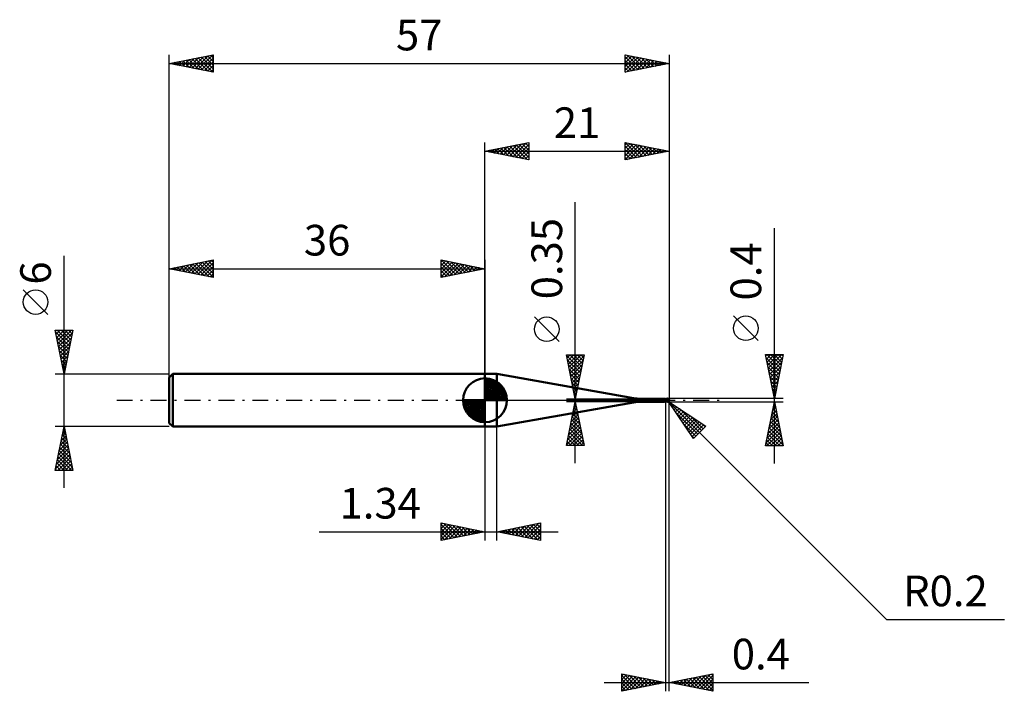
# Model space of a CAD drawing. Units: millimetres. Extents: x -53 to 59, y -33 to 43.
import ezdxf
from ezdxf.enums import TextEntityAlignment as Align

# ---------------------------------------------------------------- set-up
doc = ezdxf.new("R2010")
doc.units = ezdxf.units.MM
doc.header["$LTSCALE"] = 4.55
doc.linetypes.add('LONGDASH_DASH', pattern=[0.85, 0.4, -0.2, 0.05, -0.2])
for name, color, linetype in [('1', 4, 'CONTINUOUS'), ('2', 7, 'CONTINUOUS'), ('4', 2, 'LONGDASH_DASH'), ('CUT', 1, 'CONTINUOUS'), ('NOCUT', 7, 'CONTINUOUS'), ('SK1', 4, 'CONTINUOUS'), ('SK2', 7, 'CONTINUOUS'), ('SK4', 2, 'LONGDASH_DASH')]:
    doc.layers.add(name, color=color, linetype=linetype)
doc.styles.get("Standard").update_dxf_attribs({"font": 'Monospac821 BT'})

msp = doc.modelspace()

# ---------------------------------------------------------------- linework, layer by layer
at = {"layer": '1', "color": 4, "linetype": 'CONTINUOUS', "lineweight": 50}
for p, q in [((0, 3), (1.34, 3)), ((0, -3), (0, 3)), ((16.93, 0.25), (1.34, 3)), ((1.34, -3), (1.34, 3)), ((16.93, -0.25), (16.93, 0.25)), ((17.8, 0.17), (20.48, 0.17)), ((17.8, -0.17), (17.8, 0.17)), ((20.35, 0.05), (20.36, 0.05)), ((20.35, 0.04), (20.35, 0.05)), ((20.35, 0.04), (20.35, 0.04)), ((20.35, 0.04), (20.35, 0.04)), ((20.35, 0.03), (20.35, 0.04)), ((20.35, 0.04), (20.35, 0.04)), ((20.35, 0.04), (20.35, 0.04)), ((20.35, 0.04), (20.35, 0.04)), ((20.35, 0.03), (20.35, 0.03)), ((20.36, 0.03), (20.35, 0.03)), ((20.36, 0.05), (20.37, 0.06)), ((20.36, 0.05), (20.36, 0.05)), ((20.36, 0.05), (20.36, 0.05)), ((20.36, 0.05), (20.36, 0.05)), ((20.36, 0.05), (20.36, 0.05)), ((20.36, 0.05), (20.36, 0.05)), ((20.36, 0.05), (20.36, 0.05)), ((20.36, 0.05), (20.36, 0.05)), ((20.36, 0.03), (20.36, 0.03)), ((20.36, 0.03), (20.36, 0.03)), ((20.36, 0.02), (20.36, 0.03)), ((20.36, 0.02), (20.36, 0.02)), ((20.36, 0.02), (20.36, 0.02)), ((20.36, 0.02), (20.36, 0.02)), ((20.36, 0.01), (20.36, 0.02)), ((20.37, 0.01), (20.36, 0.01)), ((20.37, 0.06), (20.37, 0.06)), ((20.37, 0.06), (20.37, 0.06)), ((20.37, 0.06), (20.38, 0.06)), ((20.37, 0.01), (20.37, 0.01)), ((20.37, 0.01), (20.37, 0.01)), ((20.37, 0), (20.37, 0.01)), ((20.37, 0), (20.37, 0)), ((20.38, 0), (20.37, 0)), ((20.38, 0.06), (20.39, 0.07)), ((20.39, 0.07), (20.4, 0.07)), ((20.4, 0.07), (20.41, 0.08)), ((20.41, 0.08), (20.42, 0.09)), ((20.41, 0.08), (20.41, 0.08)), ((20.42, 0.09), (20.43, 0.09)), ((20.43, 0.09), (20.43, 0.1)), ((20.43, 0.1), (20.44, 0.1)), ((20.44, 0.1), (20.44, 0.11)), ((20.44, 0.11), (20.45, 0.11)), ((20.45, 0.12), (20.46, 0.13)), ((20.45, 0.11), (20.45, 0.12)), ((20.46, 0.13), (20.47, 0.14)), ((20.46, 0.13), (20.46, 0.13)), ((20.47, 0.14), (20.47, 0.15)), ((20.47, 0.15), (20.48, 0.15)), ((20.47, 0.14), (20.47, 0.14)), ((20.48, 0.17), (20.48, 0.17)), ((20.48, 0.17), (20.48, 0.17)), ((20.49, 0.16), (20.48, 0.17)), ((20.48, 0.17), (20.48, 0.17)), ((20.48, 0.17), (20.48, 0.17)), ((20.48, 0.17), (20.48, 0.17)), ((20.48, 0.17), (20.48, 0.17)), ((20.48, 0.17), (20.48, 0.17)), ((20.48, 0.17), (20.48, 0.17)), ((20.48, 0.16), (20.48, 0.17)), ((20.48, 0.17), (20.48, 0.17)), ((20.48, 0.17), (20.48, 0.17)), ((20.48, 0.15), (20.48, 0.16)), ((20.48, 0.16), (20.48, 0.16)), ((20.48, 0.16), (20.48, 0.16)), ((20.5, 0.16), (20.49, 0.16)), ((20.51, 0.15), (20.5, 0.16)), ((20.52, 0.14), (20.51, 0.15)), ((20.53, 0.13), (20.52, 0.14)), ((20.54, 0.13), (20.53, 0.13)), ((20.55, 0.12), (20.54, 0.13)), ((20.56, 0.12), (20.55, 0.12)), ((20.58, 0.11), (20.56, 0.12)), ((20.59, 0.11), (20.58, 0.11)), ((20.58, -0.01), (20.59, 0)), ((20.6, 0.11), (20.59, 0.11)), ((20.59, 0), (20.59, 0.01)), ((20.59, 0.01), (20.59, 0.01)), ((20.59, 0.01), (20.6, 0.01)), ((20.59, 0), (20.59, 0)), ((20.59, 0), (20.59, 0)), ((20.6, 0.1), (20.6, 0.11)), ((20.61, 0.11), (20.6, 0.11)), ((20.6, -0.11), (20.6, 0.11)), ((20.61, 0.1), (20.6, 0.1)), ((20.6, 0.01), (20.6, 0.02)), ((20.6, 0.01), (20.6, 0.01)), ((20.63, 0.11), (20.61, 0.11)), ((20.61, 0.1), (20.61, 0.1)), ((20.62, 0.1), (20.61, 0.1)), ((20.68, 0.1), (20.62, 0.1)), ((20.62, 0.1), (20.62, 0.1)), ((20.62, 0.1), (20.62, 0.1)), ((20.65, 0.11), (20.63, 0.11)), ((20.65, 0.11), (20.67, 0.12)), ((20.66, 0.11), (20.65, 0.11)), ((20.68, 0.11), (20.66, 0.11)), ((20.67, 0.12), (20.7, 0.13)), ((20.71, 0.11), (20.68, 0.11)), ((20.73, 0.09), (20.68, 0.1)), ((20.7, 0.13), (20.72, 0.14)), ((20.7, 0.11), (20.74, 0.12)), ((20.72, 0.11), (20.71, 0.11)), ((20.72, 0.14), (20.75, 0.15)), ((20.74, 0.11), (20.72, 0.11)), ((20.78, 0.08), (20.73, 0.09)), ((20.74, 0.12), (20.77, 0.13)), ((20.76, 0.11), (20.74, 0.11)), ((20.75, 0.15), (20.77, 0.16)), ((20.77, 0.11), (20.76, 0.11)), ((20.77, 0.16), (20.8, 0.17)), ((20.77, 0.13), (20.81, 0.14)), ((20.79, 0.1), (20.77, 0.11)), ((20.83, 0.07), (20.78, 0.08)), ((20.82, 0.1), (20.79, 0.1)), ((20.8, 0.17), (20.81, 0.17)), ((20.81, 0.17), (20.82, 0.17)), ((20.81, 0.14), (20.84, 0.15)), ((20.82, 0.17), (20.83, 0.18)), ((20.82, 0.17), (20.82, 0.17)), ((20.84, 0.1), (20.82, 0.1)), ((20.83, 0.18), (20.84, 0.18)), ((20.89, 0.06), (20.83, 0.07)), ((20.84, 0.18), (20.85, 0.18)), ((20.84, 0.15), (20.88, 0.16)), ((20.87, 0.1), (20.84, 0.1)), ((20.86, 0.18), (20.85, 0.18)), ((20.85, 0.18), (20.85, 0.18)), ((20.87, 0.17), (20.86, 0.18)), ((20.88, 0.17), (20.87, 0.17)), ((20.89, 0.1), (20.87, 0.1)), ((20.89, 0.17), (20.88, 0.17)), ((20.88, 0.17), (20.88, 0.17)), ((20.88, 0.16), (20.91, 0.16)), ((20.9, 0.17), (20.89, 0.17)), ((20.92, 0.1), (20.89, 0.1)), ((20.96, 0.04), (20.89, 0.06)), ((20.91, 0.16), (20.9, 0.17)), ((20.92, 0.16), (20.91, 0.16)), ((20.91, 0.16), (20.91, 0.16)), ((20.92, 0.15), (20.92, 0.16)), ((20.93, 0.15), (20.92, 0.15)), ((20.92, 0.09), (20.92, 0.1)), ((20.93, 0.09), (20.92, 0.09)), ((20.94, 0.15), (20.93, 0.15)), ((20.94, 0.09), (20.93, 0.09)), ((20.94, 0.14), (20.94, 0.15)), ((20.95, 0.13), (20.94, 0.14)), ((20.94, 0.14), (20.94, 0.14)), ((20.95, 0.09), (20.94, 0.09)), ((20.96, 0.12), (20.95, 0.13)), ((20.95, 0.13), (20.95, 0.13)), ((20.96, 0.09), (20.95, 0.09)), ((20.95, 0), (20.96, 0.01)), ((20.95, -0.01), (20.95, 0)), ((20.97, 0.11), (20.96, 0.12)), ((20.96, 0.12), (20.96, 0.12)), ((20.96, 0.12), (20.96, 0.12)), ((20.97, 0.09), (20.96, 0.09)), ((20.96, 0.05), (20.97, 0.05)), ((20.96, 0.05), (20.96, 0.05)), ((20.96, 0.05), (20.96, 0.05)), ((20.96, 0.05), (20.96, 0.05)), ((20.96, 0.05), (20.96, 0.05)), ((20.96, 0.05), (20.96, 0.05)), ((20.96, 0.04), (20.96, 0.05)), ((20.96, 0.03), (20.96, 0.04)), ((20.96, 0.04), (20.96, 0.04)), ((20.96, 0.04), (20.96, 0.04)), ((20.96, 0.02), (20.96, 0.03)), ((20.96, 0.01), (20.96, 0.02)), ((20.96, 0.02), (20.96, 0.02)), ((20.97, 0.1), (20.97, 0.11)), ((20.97, 0.11), (20.97, 0.11)), ((20.97, 0.09), (20.97, 0.1)), ((20.97, 0.1), (20.97, 0.1)), ((20.97, 0.1), (20.97, 0.1)), ((20.97, 0.09), (20.97, 0.09)), ((20.97, 0.09), (20.97, 0.09)), ((20.97, 0.09), (20.97, 0.09)), ((20.97, 0.09), (20.97, 0.09)), ((20.97, 0.08), (20.97, 0.09)), ((20.97, 0.08), (20.97, 0.08)), ((20.97, 0.08), (20.97, 0.08)), ((20.97, 0.08), (20.97, 0.08)), ((20.97, 0.07), (20.97, 0.08)), ((20.97, 0.07), (20.97, 0.07)), ((20.97, 0.07), (20.97, 0.07)), ((20.97, 0.06), (20.97, 0.07)), ((20.97, 0.06), (20.97, 0.06)), ((20.97, 0.06), (20.97, 0.06)), ((20.97, 0.05), (20.97, 0.06)), ((20.97, 0.05), (20.97, 0.05)), ((20.97, 0.05), (20.97, 0.05)), ((20.97, 0.05), (20.97, 0.05)), ((21, 0), (20.99, 0)), ((1.34, -3), (16.93, -0.25)), ((17.8, -0.17), (20.48, -0.17)), ((20.38, 0), (20.38, 0)), ((20.38, 0), (20.38, 0)), ((20.38, -0.01), (20.38, 0)), ((20.38, -0.01), (20.38, -0.01)), ((20.38, -0.01), (20.38, -0.01)), ((20.39, -0.01), (20.38, -0.01)), ((20.39, -0.01), (20.39, -0.01)), ((20.39, -0.02), (20.39, -0.01)), ((20.4, -0.02), (20.39, -0.02)), ((20.4, -0.03), (20.4, -0.02)), ((20.41, -0.03), (20.4, -0.03)), ((20.41, -0.03), (20.41, -0.03)), ((20.42, -0.04), (20.41, -0.03)), ((20.43, -0.04), (20.42, -0.04)), ((20.43, -0.04), (20.43, -0.04)), ((20.44, -0.05), (20.43, -0.04)), ((20.45, -0.05), (20.44, -0.05)), ((20.45, -0.05), (20.45, -0.05)), ((20.46, -0.06), (20.45, -0.05)), ((20.45, -0.14), (20.46, -0.14)), ((20.45, -0.14), (20.45, -0.14)), ((20.45, -0.15), (20.45, -0.14)), ((20.45, -0.16), (20.45, -0.15)), ((20.45, -0.15), (20.45, -0.15)), ((20.45, -0.15), (20.45, -0.15)), ((20.45, -0.15), (20.45, -0.15)), ((20.45, -0.16), (20.45, -0.16)), ((20.45, -0.16), (20.45, -0.16)), ((20.45, -0.16), (20.45, -0.16)), ((20.46, -0.16), (20.45, -0.16)), ((20.47, -0.06), (20.46, -0.06)), ((20.46, -0.13), (20.47, -0.13)), ((20.46, -0.14), (20.46, -0.13)), ((20.46, -0.14), (20.46, -0.14)), ((20.46, -0.14), (20.46, -0.14)), ((20.46, -0.16), (20.46, -0.16)), ((20.46, -0.16), (20.46, -0.16)), ((20.46, -0.17), (20.46, -0.16)), ((20.47, -0.17), (20.46, -0.17)), ((20.47, -0.06), (20.47, -0.06)), ((20.48, -0.06), (20.47, -0.06)), ((20.47, -0.12), (20.48, -0.12)), ((20.47, -0.13), (20.47, -0.12)), ((20.47, -0.13), (20.47, -0.13)), ((20.47, -0.17), (20.47, -0.17)), ((20.48, -0.17), (20.47, -0.17)), ((20.47, -0.17), (20.47, -0.17)), ((20.49, -0.06), (20.48, -0.06)), ((20.48, -0.12), (20.49, -0.11)), ((20.48, -0.12), (20.48, -0.12)), ((20.48, -0.12), (20.48, -0.12)), ((20.48, -0.17), (20.49, -0.16)), ((20.48, -0.17), (20.48, -0.17)), ((20.48, -0.17), (20.48, -0.17)), ((20.48, -0.17), (20.48, -0.17)), ((20.48, -0.17), (20.48, -0.17)), ((20.48, -0.17), (20.48, -0.17)), ((20.48, -0.17), (20.48, -0.17)), ((20.48, -0.17), (20.48, -0.17)), ((20.48, -0.17), (20.48, -0.17)), ((20.48, -0.17), (20.48, -0.17)), ((20.48, -0.17), (20.48, -0.17)), ((20.49, -0.06), (20.49, -0.06)), ((20.5, -0.06), (20.49, -0.06)), ((20.49, -0.11), (20.5, -0.11)), ((20.49, -0.11), (20.49, -0.11)), ((20.49, -0.16), (20.5, -0.16)), ((20.5, -0.06), (20.5, -0.06)), ((20.5, -0.06), (20.5, -0.06)), ((20.5, -0.06), (20.51, -0.06)), ((20.5, -0.11), (20.51, -0.1)), ((20.5, -0.11), (20.5, -0.11)), ((20.5, -0.16), (20.51, -0.15)), ((20.51, -0.06), (20.51, -0.06)), ((20.51, -0.06), (20.52, -0.06)), ((20.51, -0.1), (20.52, -0.1)), ((20.51, -0.1), (20.51, -0.1)), ((20.51, -0.15), (20.52, -0.14)), ((20.52, -0.06), (20.52, -0.06)), ((20.52, -0.06), (20.52, -0.06)), ((20.52, -0.06), (20.53, -0.06)), ((20.52, -0.09), (20.53, -0.09)), ((20.52, -0.1), (20.52, -0.09)), ((20.52, -0.14), (20.53, -0.13)), ((20.53, -0.06), (20.53, -0.06)), ((20.53, -0.06), (20.53, -0.06)), ((20.53, -0.06), (20.54, -0.06)), ((20.53, -0.09), (20.54, -0.09)), ((20.53, -0.09), (20.53, -0.09)), ((20.53, -0.13), (20.54, -0.13)), ((20.54, -0.05), (20.55, -0.04)), ((20.54, -0.06), (20.54, -0.05)), ((20.54, -0.05), (20.54, -0.05)), ((20.54, -0.05), (20.54, -0.05)), ((20.54, -0.05), (20.54, -0.05)), ((20.54, -0.09), (20.55, -0.08)), ((20.54, -0.09), (20.54, -0.09)), ((20.54, -0.13), (20.55, -0.12)), ((20.55, -0.04), (20.56, -0.04)), ((20.55, -0.08), (20.56, -0.08)), ((20.55, -0.12), (20.56, -0.12)), ((20.56, -0.03), (20.57, -0.02)), ((20.56, -0.04), (20.56, -0.03)), ((20.56, -0.08), (20.57, -0.08)), ((20.56, -0.08), (20.56, -0.08)), ((20.56, -0.12), (20.58, -0.11)), ((20.57, -0.02), (20.58, -0.01)), ((20.57, -0.02), (20.57, -0.02)), ((20.57, -0.08), (20.58, -0.08)), ((20.57, -0.08), (20.57, -0.08)), ((20.58, -0.07), (20.59, -0.07)), ((20.58, -0.08), (20.58, -0.07)), ((20.58, -0.11), (20.59, -0.11)), ((20.59, -0.07), (20.6, -0.07)), ((20.59, -0.07), (20.59, -0.07)), ((20.59, -0.11), (20.6, -0.11)), ((20.63, -0.06), (20.6, -0.04)), ((20.6, -0.07), (20.6, -0.07)), ((20.62, -0.09), (20.6, -0.08)), ((20.61, -0.09), (20.6, -0.09)), ((20.6, -0.11), (20.61, -0.11)), ((20.61, -0.1), (20.61, -0.09)), ((20.62, -0.1), (20.61, -0.1)), ((20.61, -0.11), (20.62, -0.11)), ((20.65, -0.11), (20.62, -0.09)), ((20.62, -0.1), (20.62, -0.1)), ((20.63, -0.1), (20.62, -0.1)), ((20.62, -0.11), (20.63, -0.11)), ((20.65, -0.07), (20.63, -0.06)), ((20.63, -0.1), (20.63, -0.1)), ((20.63, -0.11), (20.64, -0.11)), ((20.64, -0.11), (20.65, -0.11)), ((20.68, -0.08), (20.65, -0.07)), ((20.68, -0.12), (20.65, -0.11)), ((20.7, -0.1), (20.68, -0.08)), ((20.71, -0.13), (20.68, -0.12)), ((20.73, -0.11), (20.7, -0.1)), ((20.74, -0.14), (20.71, -0.13)), ((20.75, -0.12), (20.73, -0.11)), ((20.77, -0.16), (20.74, -0.14)), ((20.78, -0.13), (20.75, -0.12)), ((20.8, -0.17), (20.77, -0.16)), ((20.78, -0.13), (20.79, -0.13)), ((20.78, -0.13), (20.78, -0.13)), ((20.78, -0.14), (20.78, -0.13)), ((20.79, -0.13), (20.8, -0.13)), ((20.8, -0.13), (20.81, -0.13)), ((20.8, -0.17), (20.8, -0.15)), ((20.81, -0.17), (20.8, -0.17)), ((20.81, -0.13), (20.82, -0.13)), ((20.82, -0.17), (20.81, -0.17)), ((20.82, -0.13), (20.83, -0.13)), ((20.82, -0.17), (20.82, -0.17)), ((20.83, -0.18), (20.82, -0.17)), ((20.83, -0.13), (20.83, -0.13)), ((20.83, -0.13), (20.84, -0.13)), ((20.83, -0.15), (20.83, -0.13)), ((20.84, -0.18), (20.83, -0.18)), ((20.84, -0.13), (20.85, -0.13)), ((20.85, -0.18), (20.84, -0.18)), ((20.85, -0.13), (20.85, -0.13)), ((20.85, -0.13), (20.86, -0.13)), ((20.85, -0.18), (20.85, -0.18)), ((20.85, -0.18), (20.86, -0.18)), ((20.86, -0.13), (20.87, -0.12)), ((20.86, -0.18), (20.87, -0.17)), ((20.87, -0.12), (20.87, -0.12)), ((20.87, -0.12), (20.88, -0.12)), ((20.87, -0.17), (20.88, -0.17)), ((20.88, -0.12), (20.89, -0.11)), ((20.88, -0.17), (20.88, -0.17)), ((20.88, -0.17), (20.89, -0.17)), ((20.89, -0.11), (20.9, -0.1)), ((20.89, -0.11), (20.89, -0.11)), ((20.89, -0.17), (20.9, -0.17)), ((20.9, -0.1), (20.91, -0.09)), ((20.9, -0.1), (20.9, -0.1)), ((20.9, -0.17), (20.91, -0.16)), ((20.91, -0.09), (20.91, -0.08)), ((20.91, -0.08), (20.92, -0.08)), ((20.91, -0.16), (20.91, -0.16)), ((20.91, -0.16), (20.92, -0.16)), ((20.92, -0.07), (20.93, -0.06)), ((20.92, -0.08), (20.92, -0.07)), ((20.92, -0.16), (20.93, -0.15)), ((20.93, -0.05), (20.94, -0.04)), ((20.93, -0.06), (20.93, -0.05)), ((20.93, -0.05), (20.93, -0.05)), ((20.93, -0.15), (20.94, -0.14)), ((20.93, -0.15), (20.93, -0.15)), ((20.94, -0.03), (20.95, -0.02)), ((20.94, -0.04), (20.94, -0.03)), ((20.94, -0.14), (20.95, -0.14)), ((20.95, -0.02), (20.95, -0.01)), ((20.95, -0.01), (20.95, -0.01)), ((20.95, -0.14), (20.95, -0.13)), ((20.95, -0.13), (20.96, -0.13)), ((20.96, -0.13), (20.96, -0.12)), ((0, -3), (1.34, -3))]:
    msp.add_line(p, q, dxfattribs=at)
for centre, radius, start, end in [((17.8, 5.17), 5, 260.0008, 270), ((20.8, 0), 0.2, 323.1855, 36.8141), ((17.8, -5.17), 5, 90, 99.9992)]:
    msp.add_arc(centre, radius, start, end, dxfattribs=at)
for centre, major_axis, ratio, start_param, end_param in [((20.52, 0.12), (-0.176, 0.107), 0.763528, 1.065829, 2.106181), ((20.85, 0.01), (-0.035, 0.162), 0.859393, 2.783856, 4.468234), ((20.81, -0.04), (0.178, 0.055), 0.536743, 6.134891, 6.715864), ((20.81, -0.04), (0.185, 0.057), 0.536744, 6.118194, 6.691853), ((20.51, 0.1), (-0.185, 0.113), 0.76353, 1.339478, 1.543099), ((20.61, -0.27), (0.186, 0.113), 0.763526, 1.193599, 1.893261), ((20.91, 0.01), (-0.307, 0.031), 0.542996, 1.183801, 1.38241), ((21, 0), (-0.346, 0.037), 0.568604, 0.93115, 1.014746), ((20.85, 0.01), (-0.036, 0.169), 0.859391, 2.557628, 4.468235)]:
    msp.add_ellipse(centre, major_axis=major_axis, ratio=ratio, start_param=start_param, end_param=end_param, dxfattribs=at)
at = {"layer": '2', "color": 7, "linetype": 'CONTINUOUS', "lineweight": 25}
for p, q in [((0, 3), (0, 29.4)), ((0, 28.4), (5, 29.4)), ((2.81, 27.84), (4.21, 29.24)), ((3.16, 27.77), (4.74, 29.35)), ((4.26, 29.25), (5, 28.52)), ((4.62, 29.32), (5, 28.94)), ((4.97, 29.39), (5, 29.37)), ((5, 29.4), (5, 27.4)), ((16, 27.4), (16, 29.4)), ((16, 29.4), (21, 28.4)), ((16, 29.4), (17.66, 27.73)), ((16, 29.15), (16.21, 29.36)), ((16, 28.73), (16.56, 29.29)), ((16, 28.3), (16.91, 29.22)), ((16.53, 29.29), (18.02, 27.8)), ((21, 29.4), (21, 0.2)), ((0, 28.4), (21, 28.4)), ((5, 27.4), (0, 28.4)), ((0.02, 28.4), (0.03, 28.39)), ((0.33, 28.33), (0.5, 28.5)), ((0.38, 28.47), (0.56, 28.29)), ((0.69, 28.26), (1.03, 28.61)), ((0.73, 28.55), (1.09, 28.18)), ((1.04, 28.19), (1.56, 28.71)), ((1.08, 28.62), (1.62, 28.08)), ((1.39, 28.12), (2.09, 28.82)), ((1.44, 28.69), (2.15, 27.97)), ((1.75, 28.05), (2.62, 28.92)), ((1.79, 28.76), (2.68, 27.86)), ((2.1, 27.98), (3.15, 29.03)), ((2.14, 28.83), (3.21, 27.76)), ((2.45, 27.91), (3.68, 29.14)), ((2.5, 28.9), (3.74, 27.65)), ((2.85, 28.97), (4.27, 27.54)), ((3.2, 29.04), (4.81, 27.44)), ((3.51, 27.7), (5, 29.18)), ((3.56, 29.11), (5, 27.67)), ((3.87, 27.63), (5, 28.76)), ((3.91, 29.18), (5, 28.09)), ((4.22, 27.56), (5, 28.33)), ((16, 27.88), (17.27, 29.15)), ((16, 27.46), (17.62, 29.08)), ((16, 28.97), (17.31, 27.66)), ((16, 28.55), (16.96, 27.59)), ((21, 28.4), (16, 27.4)), ((16, 28.12), (16.6, 27.52)), ((16.46, 27.49), (17.97, 29.01)), ((16.99, 27.6), (18.33, 28.93)), ((17.06, 29.19), (18.37, 27.87)), ((17.52, 27.7), (18.68, 28.86)), ((17.59, 29.08), (18.72, 27.94)), ((18.05, 27.81), (19.03, 28.79)), ((18.12, 28.98), (19.08, 28.02)), ((18.58, 27.92), (19.39, 28.72)), ((18.65, 28.87), (19.43, 28.09)), ((19.11, 28.02), (19.74, 28.65)), ((19.18, 28.76), (19.78, 28.16)), ((19.64, 28.13), (20.1, 28.58)), ((19.71, 28.66), (20.14, 28.23)), ((20.17, 28.23), (20.45, 28.51)), ((20.24, 28.55), (20.49, 28.3)), ((20.7, 28.34), (20.8, 28.44)), ((20.77, 28.45), (20.85, 28.37)), ((4.57, 27.49), (5, 27.91)), ((4.93, 27.41), (5, 27.49)), ((16, 27.7), (16.25, 27.45)), ((10.3, -7.17), (10.3, 22.57)), ((33, -7.2), (33, 19.62)), ((8.45, 6.7), (5.65, 9.5)), ((31.15, 6.81), (28.35, 9.61)), ((10.3, 0.17), (9.3, 5.17)), ((9.3, 5.17), (11.3, 5.17)), ((9.31, 5.11), (10.96, 3.47)), ((9.37, 4.83), (9.71, 5.17)), ((9.42, 4.58), (10.89, 3.11)), ((9.44, 4.48), (10.13, 5.17)), ((9.51, 4.13), (10.56, 5.17)), ((9.58, 3.77), (10.98, 5.17)), ((9.65, 3.42), (11.27, 5.04)), ((9.67, 5.17), (11.03, 3.82)), ((9.72, 3.07), (11.17, 4.51)), ((10.1, 5.17), (11.1, 4.17)), ((11.3, 5.17), (10.3, 0.17)), ((10.52, 5.17), (11.17, 4.53)), ((10.95, 5.17), (11.24, 4.88)), ((33, 0.2), (32, 5.2)), ((32, 5.2), (34, 5.2)), ((32.03, 5.05), (32.18, 5.2)), ((32.07, 4.84), (33.62, 3.29)), ((32.1, 4.7), (32.6, 5.2)), ((32.14, 5.2), (33.69, 3.65)), ((32.17, 4.35), (33.02, 5.2)), ((32.24, 3.99), (33.45, 5.2)), ((32.31, 3.64), (33.87, 5.2)), ((32.38, 3.29), (33.93, 4.83)), ((32.56, 5.2), (33.76, 4)), ((32.98, 5.2), (33.83, 4.35)), ((34, 5.2), (33, 0.2)), ((33.41, 5.2), (33.9, 4.71)), ((33.83, 5.2), (33.97, 5.06)), ((9.52, 4.05), (10.82, 2.76)), ((9.63, 3.52), (10.75, 2.41)), ((9.79, 2.71), (11.06, 3.98)), ((9.86, 2.36), (10.95, 3.45)), ((32.18, 4.31), (33.55, 2.94)), ((32.28, 3.78), (33.48, 2.59)), ((32.45, 2.93), (33.82, 4.3)), ((32.52, 2.58), (33.71, 3.77)), ((9.74, 2.99), (10.68, 2.05)), ((9.84, 2.46), (10.6, 1.7)), ((9.93, 2), (10.85, 2.92)), ((10, 1.65), (10.74, 2.39)), ((32.39, 3.25), (33.41, 2.23)), ((32.5, 2.72), (33.34, 1.88)), ((32.59, 2.23), (33.61, 3.24)), ((32.67, 1.87), (33.5, 2.71)), ((9.95, 1.93), (10.53, 1.35)), ((10.05, 1.4), (10.46, 0.99)), ((10.08, 1.3), (10.64, 1.86)), ((10.15, 0.94), (10.53, 1.33)), ((32.6, 2.19), (33.26, 1.52)), ((32.71, 1.66), (33.19, 1.17)), ((32.74, 1.52), (33.4, 2.18)), ((32.81, 1.16), (33.29, 1.65)), ((32.81, 1.13), (33.12, 0.82)), ((9.3, 0.17), (20.6, 0.17)), ((10.16, 0.87), (10.39, 0.64)), ((10.22, 0.59), (10.42, 0.8)), ((10.27, 0.34), (10.32, 0.28)), ((10.29, 0.24), (10.32, 0.27)), ((34, 0.2), (20.8, 0.2)), ((20.94, -0.14), (20.8, 0)), ((32.88, 0.81), (33.18, 1.12)), ((32.92, 0.6), (33.05, 0.46)), ((32.95, 0.46), (33.08, 0.59)), ((20.6, -0.17), (9.3, -0.17)), ((9.3, -5.17), (10.3, -0.17)), ((10.06, -1.35), (10.46, -0.96)), ((10.17, -0.82), (10.39, -0.61)), ((10.17, -0.83), (10.5, -1.16)), ((10.24, -0.48), (10.39, -0.63)), ((10.28, -0.29), (10.32, -0.25)), ((10.3, -0.17), (11.3, -5.17)), ((20.6, -0.2), (20.6, -33.2)), ((20.8, -0.2), (34, -0.2)), ((20.94, -0.14), (45.8, -25)), ((20.94, -0.14), (25.18, -2.97)), ((23.77, -4.38), (20.94, -0.14)), ((20.97, -0.18), (24.47, -3.68)), ((21, -33.2), (21, -0.2)), ((21.06, -0.32), (21.12, -0.26)), ((21.23, -0.57), (21.37, -0.43)), ((21.4, -0.83), (21.63, -0.6)), ((21.57, -1.08), (21.88, -0.77)), ((21.74, -1.34), (22.14, -0.94)), ((21.91, -1.59), (22.39, -1.11)), ((22.18, -0.96), (24.68, -3.47)), ((32, -5.2), (33, -0.2)), ((32.81, -1.15), (33.13, -0.83)), ((32.84, -1.02), (33.25, -1.43)), ((32.91, -0.66), (33.14, -0.89)), ((32.92, -0.62), (33.06, -0.48)), ((32.98, -0.31), (33.03, -0.36)), ((33, -0.2), (34, -5.2)), ((9.75, -2.94), (10.67, -2.02)), ((9.85, -2.41), (10.6, -1.67)), ((9.96, -1.88), (10.53, -1.31)), ((9.96, -1.89), (10.82, -2.75)), ((10.03, -1.54), (10.71, -2.22)), ((10.1, -1.19), (10.6, -1.69)), ((21.82, -1.45), (24.26, -3.89)), ((22.08, -1.84), (22.65, -1.28)), ((22.25, -2.1), (22.9, -1.45)), ((22.42, -2.35), (23.15, -1.62)), ((22.59, -2.61), (23.41, -1.79)), ((22.76, -2.86), (23.66, -1.96)), ((22.93, -3.12), (23.92, -2.13)), ((23.45, -1.81), (24.9, -3.26)), ((32.39, -3.27), (33.41, -2.24)), ((32.49, -2.74), (33.34, -1.89)), ((32.6, -2.21), (33.27, -1.54)), ((32.62, -2.08), (33.56, -3.02)), ((32.7, -1.68), (33.2, -1.18)), ((32.7, -1.72), (33.46, -2.49)), ((32.77, -1.37), (33.35, -1.96)), ((0, -3), (0, -16)), ((1.34, -16), (1.34, -3)), ((9.43, -4.53), (10.88, -3.08)), ((9.53, -4), (10.81, -2.73)), ((9.64, -3.47), (10.74, -2.37)), ((9.67, -3.31), (11.24, -4.88)), ((9.74, -2.96), (11.13, -4.35)), ((9.81, -2.6), (11.03, -3.82)), ((9.89, -2.25), (10.92, -3.29)), ((22.66, -2.72), (24.05, -4.11)), ((23.1, -3.37), (24.17, -2.29)), ((23.27, -3.63), (24.43, -2.46)), ((23.44, -3.88), (24.68, -2.63)), ((23.61, -4.14), (24.94, -2.8)), ((25.18, -2.97), (23.77, -4.38)), ((24.72, -2.66), (25.11, -3.05)), ((32.07, -4.86), (33.62, -3.31)), ((32.17, -4.33), (33.55, -2.95)), ((32.28, -3.8), (33.48, -2.6)), ((32.41, -3.14), (33.88, -4.61)), ((32.48, -2.78), (33.78, -4.08)), ((32.55, -2.43), (33.67, -3.55)), ((9.32, -5.06), (10.95, -3.43)), ((9.46, -4.37), (10.27, -5.17)), ((9.53, -4.02), (10.69, -5.17)), ((9.6, -3.66), (11.11, -5.17)), ((9.64, -5.17), (11.02, -3.79)), ((10.06, -5.17), (11.09, -4.14)), ((23.51, -4), (23.84, -4.32)), ((32.15, -5.2), (33.69, -3.66)), ((32.2, -4.2), (33.2, -5.2)), ((32.27, -3.85), (33.63, -5.2)), ((32.34, -3.49), (33.99, -5.14)), ((32.58, -5.2), (33.76, -4.01)), ((33, -5.2), (33.83, -4.37)), ((11.3, -5.17), (9.3, -5.17)), ((9.32, -5.08), (9.42, -5.17)), ((9.39, -4.72), (9.84, -5.17)), ((10.48, -5.17), (11.16, -4.5)), ((10.91, -5.17), (11.23, -4.85)), ((34, -5.2), (32, -5.2)), ((32.06, -4.91), (32.35, -5.2)), ((32.13, -4.55), (32.78, -5.2)), ((33.42, -5.2), (33.9, -4.72)), ((33.85, -5.2), (33.97, -5.07)), ((-5, -16), (-5, -14)), ((-5, -14), (0, -15)), ((-5, -14.19), (-4.84, -14.03)), ((-5, -14.62), (-4.48, -14.1)), ((-5, -15.04), (-4.13, -14.17)), ((-5, -14.19), (-3.5, -15.7)), ((-5, -15.47), (-3.78, -14.24)), ((-5, -15.89), (-3.42, -14.32)), ((-4.71, -14.06), (-3.14, -15.63)), ((-4.61, -15.92), (-3.07, -14.39)), ((-4.18, -14.16), (-2.79, -15.56)), ((-4.08, -15.82), (-2.72, -14.46)), ((-3.65, -14.27), (-2.43, -15.49)), ((-3.54, -15.71), (-2.36, -14.53)), ((-3.12, -14.38), (-2.08, -15.42)), ((-2.59, -14.48), (-1.73, -15.35)), ((-2.06, -14.59), (-1.37, -15.27)), ((1.34, -15), (6.34, -14)), ((2.77, -15.29), (3.48, -14.57)), ((3.12, -15.36), (4.02, -14.46)), ((3.41, -14.59), (4.44, -15.62)), ((3.48, -15.43), (4.55, -14.36)), ((3.76, -14.52), (4.97, -15.73)), ((3.83, -15.5), (5.08, -14.25)), ((4.11, -14.45), (5.5, -15.83)), ((4.18, -15.57), (5.61, -14.15)), ((4.47, -14.37), (6.03, -15.94)), ((4.54, -15.64), (6.14, -14.04)), ((4.82, -14.3), (6.34, -15.82)), ((4.89, -15.71), (6.34, -14.26)), ((5.17, -14.23), (6.34, -15.4)), ((5.53, -14.16), (6.34, -14.98)), ((5.88, -14.09), (6.34, -14.55)), ((6.23, -14.02), (6.34, -14.13)), ((6.34, -14), (6.34, -16)), ((-18.9, -15), (8.34, -15)), ((-5, -14.62), (-3.85, -15.77)), ((0, -15), (-5, -16)), ((-5, -15.04), (-4.2, -15.84)), ((-5, -15.47), (-4.56, -15.91)), ((-3.01, -15.6), (-2.01, -14.6)), ((-2.48, -15.5), (-1.66, -14.67)), ((-1.95, -15.39), (-1.3, -14.74)), ((-1.53, -14.69), (-1.02, -15.2)), ((-1.42, -15.28), (-0.95, -14.81)), ((-1, -14.8), (-0.67, -15.13)), ((-0.89, -15.18), (-0.6, -14.88)), ((-0.47, -14.91), (-0.31, -15.06)), ((-0.36, -15.07), (-0.24, -14.95)), ((6.34, -16), (1.34, -15)), ((1.36, -15), (1.36, -15)), ((1.64, -14.94), (1.79, -15.09)), ((1.71, -15.07), (1.89, -14.89)), ((1.99, -14.87), (2.32, -15.2)), ((2.06, -15.14), (2.42, -14.78)), ((2.35, -14.8), (2.85, -15.3)), ((2.42, -15.22), (2.95, -14.68)), ((2.7, -14.73), (3.38, -15.41)), ((3.05, -14.66), (3.91, -15.51)), ((5.24, -15.78), (6.34, -14.69)), ((5.6, -15.85), (6.34, -15.11)), ((5.95, -15.92), (6.34, -15.53)), ((-5, -15.89), (-4.91, -15.98)), ((6.31, -15.99), (6.34, -15.96)), ((45.8, -25), (59.23, -25)), ((15.6, -33.2), (15.6, -31.2)), ((15.6, -31.2), (20.6, -32.2)), ((15.6, -31.43), (15.8, -31.24)), ((15.6, -31.86), (16.15, -31.31)), ((15.6, -32.28), (16.5, -31.38)), ((15.6, -31.39), (17.11, -32.9)), ((15.89, -31.26), (17.46, -32.83)), ((16.43, -31.37), (17.82, -32.76)), ((21, -32.2), (26, -31.2)), ((23.8, -32.76), (25.2, -31.36)), ((24.16, -32.83), (25.73, -31.25)), ((24.51, -32.9), (26, -31.41)), ((25.12, -31.38), (26, -32.26)), ((25.47, -31.31), (26, -31.84)), ((25.82, -31.24), (26, -31.41)), ((26, -31.2), (26, -33.2)), ((13.6, -32.2), (36.92, -32.2)), ((15.6, -32.71), (16.86, -31.45)), ((15.6, -33.13), (17.21, -31.52)), ((15.6, -31.81), (16.76, -32.97)), ((20.6, -32.2), (15.6, -33.2)), ((15.6, -32.24), (16.4, -33.04)), ((16.05, -33.11), (17.56, -31.59)), ((16.58, -33), (17.92, -31.66)), ((16.96, -31.47), (18.17, -32.69)), ((17.11, -32.9), (18.27, -31.73)), ((17.49, -31.58), (18.52, -32.62)), ((17.64, -32.79), (18.62, -31.8)), ((18.02, -31.68), (18.88, -32.54)), ((18.17, -32.69), (18.98, -31.88)), ((18.55, -31.79), (19.23, -32.47)), ((18.7, -32.58), (19.33, -31.95)), ((19.08, -31.9), (19.58, -32.4)), ((19.23, -32.47), (19.68, -32.02)), ((19.61, -32), (19.94, -32.33)), ((19.76, -32.37), (20.04, -32.09)), ((20.14, -32.11), (20.29, -32.26)), ((20.29, -32.26), (20.39, -32.16)), ((26, -33.2), (21, -32.2)), ((21.23, -32.15), (21.34, -32.27)), ((21.33, -32.27), (21.49, -32.1)), ((21.58, -32.08), (21.87, -32.37)), ((21.68, -32.34), (22.02, -32)), ((21.93, -32.01), (22.4, -32.48)), ((22.03, -32.41), (22.55, -31.89)), ((22.29, -31.94), (22.93, -32.59)), ((22.39, -32.48), (23.08, -31.78)), ((22.64, -31.87), (23.46, -32.69)), ((22.74, -32.55), (23.61, -31.68)), ((22.99, -31.8), (23.99, -32.8)), ((23.09, -32.62), (24.14, -31.57)), ((23.35, -31.73), (24.52, -32.9)), ((23.45, -32.69), (24.67, -31.47)), ((23.7, -31.66), (25.05, -33.01)), ((24.06, -31.59), (25.58, -33.12)), ((24.41, -31.52), (26, -33.11)), ((24.76, -31.45), (26, -32.69)), ((24.86, -32.97), (26, -31.83)), ((25.22, -33.04), (26, -32.26)), ((15.6, -32.66), (16.05, -33.11)), ((15.6, -33.09), (15.7, -33.18)), ((25.57, -33.11), (26, -32.68)), ((25.92, -33.18), (26, -33.11))]:
    msp.add_line(p, q, dxfattribs=at)
for centre in [(7.05, 8.1), (29.75, 8.21)]:
    msp.add_circle(centre, 1.4, dxfattribs=at)
at = {"layer": '4', "color": 2, "linetype": 'LONGDASH_DASH', "lineweight": 25}
msp.add_line((0, 0), (21, 0), dxfattribs=at)
at = {"layer": 'CUT', "color": 1, "linetype": 'CONTINUOUS', "lineweight": 25}
for p, q in [((20.8, 0.2), (20.6, 0.2)), ((20.6, 0.2), (20.6, 0.19)), ((20.6, 0.19), (20.6, 0)), ((20.6, 0), (21, 0))]:
    msp.add_line(p, q, dxfattribs=at)
msp.add_arc((20.8, 0), 0.2, 0, 90, dxfattribs=at)
at = {"layer": 'NOCUT', "color": 7, "linetype": 'CONTINUOUS', "lineweight": 25}
for p, q in [((0, 0), (0, 3)), ((0, 3), (1.34, 3)), ((16.93, 0.25), (1.34, 3)), ((1.34, 0), (0, 0)), ((1.34, 0), (20.6, 0)), ((20.6, 0.17), (17.8, 0.17)), ((20.6, 0), (20.6, 0.17))]:
    msp.add_line(p, q, dxfattribs=at)
msp.add_arc((17.8, 5.17), 5, 260.0007, 270, dxfattribs=at)
at = {"layer": 'SK1', "color": 4, "linetype": 'CONTINUOUS', "lineweight": 50}
for p, q in [((-35.6, 3), (-36, 2.6)), ((-36, 2.6), (-36, -2.6)), ((0, 3), (-35.6, 3)), ((-35.6, 3), (-35.6, -3)), ((0, 0), (0, 2.5)), ((0, 2.44), (0.06, 2.5)), ((0, 2.08), (0.39, 2.47)), ((0, 2.44), (2.44, 0)), ((0, 1.73), (0.68, 2.41)), ((0, 1.37), (0.94, 2.32)), ((0.31, 2.48), (2.48, 0.31)), ((0.76, 2.38), (2.38, 0.76)), ((0, 1.02), (1.18, 2.2)), ((0, 2.08), (2.08, 0)), ((0, 0.67), (1.4, 2.07)), ((0, 0.31), (1.6, 1.92)), ((0, 1.73), (1.73, 0)), ((0, 1.37), (1.37, 0)), ((0.04, 0), (1.79, 1.75)), ((0.39, 0), (1.95, 1.56)), ((0.75, 0), (2.1, 1.35)), ((1.1, 0), (2.23, 1.13)), ((1.49, 2.01), (2.01, 1.49)), ((0, 0), (-2.5, 0)), ((-2.5, -0.06), (-2.44, 0)), ((-2.47, -0.39), (-2.08, 0)), ((-2.41, -0.68), (-1.73, 0)), ((-2.32, -0.94), (-1.37, 0)), ((-2.2, -1.18), (-1.02, 0)), ((-2.16, 0), (0, -2.16)), ((-2.07, -1.4), (-0.67, 0)), ((-1.92, -1.6), (-0.31, 0)), ((-1.81, 0), (0, -1.81)), ((-1.45, 0), (0, -1.45)), ((-1.1, 0), (0, -1.1)), ((-0.75, 0), (0, -0.75)), ((-0.39, 0), (0, -0.39)), ((-0.04, 0), (0, -0.04)), ((0, 1.02), (1.02, 0)), ((0, 0.67), (0.67, 0)), ((0, 0.31), (0.31, 0)), ((0, 0), (2.5, 0)), ((0, -2.5), (0, 0)), ((1.45, 0), (2.34, 0.88)), ((1.81, 0), (2.42, 0.62)), ((2.16, 0), (2.48, 0.32)), ((-2.5, -0.02), (-0.02, -2.5)), ((-2.47, -0.4), (-0.4, -2.47)), ((-2.34, -0.88), (-0.88, -2.34)), ((-1.75, -1.79), (0, -0.04)), ((-1.56, -1.95), (0, -0.39)), ((-1.35, -2.1), (0, -0.75)), ((-1.13, -2.23), (0, -1.1)), ((-0.88, -2.34), (0, -1.45)), ((-0.62, -2.42), (0, -1.81)), ((-0.32, -2.48), (0, -2.16)), ((-36, -2.6), (-35.6, -3)), ((-35.6, -3), (0, -3))]:
    msp.add_line(p, q, dxfattribs=at)
for start, end in [(90, 180), (0, 90), (180, 270), (270, 0)]:
    msp.add_arc((0, 0), 2.5, start, end, dxfattribs=at)
at = {"layer": 'SK2', "color": 7, "linetype": 'CONTINUOUS', "lineweight": 25}
for p, q in [((-36, 1), (-36, 39.4)), ((-36, 38.4), (-31, 39.4)), ((-32.69, 37.74), (-31.03, 39.39)), ((-31.28, 39.34), (-31, 39.06)), ((-31, 39.4), (-31, 37.4)), ((16, 37.4), (16, 39.4)), ((16, 39.4), (21, 38.4)), ((16, 39.33), (16.05, 39.39)), ((16, 38.91), (16.41, 39.32)), ((16.22, 39.36), (17.82, 37.76)), ((21, 39.4), (21, 0.2)), ((-36, 38.4), (21, 38.4)), ((-31, 37.4), (-36, 38.4)), ((-35.88, 38.42), (-35.82, 38.36)), ((-35.87, 38.37), (-35.81, 38.44)), ((-35.53, 38.49), (-35.29, 38.26)), ((-35.52, 38.3), (-35.28, 38.54)), ((-35.17, 38.57), (-34.76, 38.15)), ((-35.16, 38.23), (-34.75, 38.65)), ((-34.82, 38.64), (-34.23, 38.05)), ((-34.81, 38.16), (-34.22, 38.76)), ((-34.46, 38.09), (-33.69, 38.86)), ((-34.46, 38.71), (-33.7, 37.94)), ((-34.11, 38.78), (-33.17, 37.83)), ((-34.1, 38.02), (-33.16, 38.97)), ((-33.76, 38.85), (-32.64, 37.73)), ((-33.75, 37.95), (-32.63, 39.07)), ((-33.4, 37.88), (-32.1, 39.18)), ((-33.4, 38.92), (-32.11, 37.62)), ((-33.05, 38.99), (-31.58, 37.52)), ((-33.04, 37.81), (-31.57, 39.29)), ((-32.7, 39.06), (-31.04, 37.41)), ((-32.34, 39.13), (-31, 37.79)), ((-32.34, 37.67), (-31, 39)), ((-31.99, 39.2), (-31, 38.21)), ((-31.98, 37.6), (-31, 38.58)), ((-31.64, 39.27), (-31, 38.64)), ((16, 38.49), (16.76, 39.25)), ((16, 38.06), (17.12, 39.18)), ((16, 39.15), (17.46, 37.69)), ((16, 37.64), (17.47, 39.11)), ((16, 38.73), (17.11, 37.62)), ((21, 38.4), (16, 37.4)), ((16, 38.31), (16.75, 37.55)), ((16.23, 37.45), (17.82, 39.04)), ((16.75, 39.25), (18.17, 37.83)), ((16.76, 37.55), (18.18, 38.96)), ((17.28, 39.14), (18.52, 37.9)), ((17.29, 37.66), (18.53, 38.89)), ((17.81, 39.04), (18.88, 37.98)), ((17.82, 37.76), (18.88, 38.82)), ((18.34, 38.93), (19.23, 38.05)), ((18.35, 37.87), (19.24, 38.75)), ((18.87, 38.82), (19.58, 38.12)), ((18.89, 37.98), (19.59, 38.68)), ((19.41, 38.72), (19.94, 38.19)), ((19.42, 38.08), (19.94, 38.61)), ((19.94, 38.61), (20.29, 38.26)), ((19.95, 38.19), (20.3, 38.54)), ((20.47, 38.51), (20.64, 38.33)), ((20.48, 38.3), (20.65, 38.47)), ((21, 38.4), (21, 38.4)), ((-31.63, 37.53), (-31, 38.16)), ((-31.28, 37.46), (-31, 37.73)), ((16, 37.88), (16.4, 37.48)), ((16, 37.46), (16.05, 37.41)), ((-48, -10), (-48, 16.48)), ((-36, 3), (-36, 16)), ((-36, 15), (-31, 16)), ((-33.45, 14.49), (-32.18, 15.76)), ((-33.1, 14.42), (-31.65, 15.87)), ((-32.74, 14.35), (-31.12, 15.98)), ((-32.27, 15.75), (-31, 14.47)), ((-31.92, 15.82), (-31, 14.9)), ((-31.57, 15.89), (-31, 15.32)), ((-31.21, 15.96), (-31, 15.75)), ((-31, 16), (-31, 14)), ((-5, 14), (-5, 16)), ((-5, 16), (0, 15)), ((-5, 15.79), (-4.82, 15.96)), ((-5, 15.36), (-4.47, 15.89)), ((-5, 14.94), (-4.12, 15.82)), ((-5, 14.52), (-3.76, 15.75)), ((-4.96, 15.99), (-3.31, 14.34)), ((-4.43, 15.89), (-2.95, 14.41)), ((-3.9, 15.78), (-2.6, 14.48)), ((0, 16), (0, 3)), ((-36, 15), (0, 15)), ((-31, 14), (-36, 15)), ((-35.93, 14.99), (-35.89, 15.02)), ((-35.81, 15.04), (-35.71, 14.94)), ((-35.57, 14.91), (-35.36, 15.13)), ((-35.45, 15.11), (-35.18, 14.84)), ((-35.22, 14.84), (-34.83, 15.23)), ((-35.1, 15.18), (-34.65, 14.73)), ((-34.87, 14.77), (-34.3, 15.34)), ((-34.75, 15.25), (-34.12, 14.62)), ((-34.51, 14.7), (-33.77, 15.45)), ((-34.39, 15.32), (-33.59, 14.52)), ((-34.16, 14.63), (-33.24, 15.55)), ((-34.04, 15.39), (-33.06, 14.41)), ((-33.81, 14.56), (-32.71, 15.66)), ((-33.69, 15.46), (-32.53, 14.31)), ((-33.33, 15.53), (-32, 14.2)), ((-32.98, 15.6), (-31.47, 14.09)), ((-32.63, 15.67), (-31, 14.05)), ((-32.39, 14.28), (-31, 15.67)), ((-32.04, 14.21), (-31, 15.24)), ((-31.68, 14.14), (-31, 14.82)), ((-5, 14.09), (-3.41, 15.68)), ((-5, 15.61), (-3.66, 14.27)), ((-5, 15.18), (-4.01, 14.2)), ((0, 15), (-5, 14)), ((-5, 14.76), (-4.37, 14.13)), ((-4.58, 14.08), (-3.06, 15.61)), ((-4.05, 14.19), (-2.7, 15.54)), ((-3.52, 14.3), (-2.35, 15.47)), ((-3.37, 15.67), (-2.25, 14.55)), ((-2.99, 14.4), (-2, 15.4)), ((-2.84, 15.57), (-1.89, 14.62)), ((-2.46, 14.51), (-1.64, 15.33)), ((-2.31, 15.46), (-1.54, 14.69)), ((-1.93, 14.61), (-1.29, 15.26)), ((-1.78, 15.36), (-1.19, 14.76)), ((-1.4, 14.72), (-0.94, 15.19)), ((-1.25, 15.25), (-0.83, 14.83)), ((-0.87, 14.83), (-0.58, 15.12)), ((-0.72, 15.14), (-0.48, 14.9)), ((-0.34, 14.93), (-0.23, 15.05)), ((-0.19, 15.04), (-0.13, 14.97)), ((-31.33, 14.07), (-31, 14.4)), ((-5, 14.33), (-4.72, 14.06)), ((-49.85, 9.79), (-52.65, 12.59)), ((-48, 3), (-49, 8)), ((-49, 8), (-47, 8)), ((-48.98, 7.88), (-48.85, 8)), ((-48.9, 7.52), (-48.43, 8)), ((-48.83, 7.17), (-48, 8)), ((-48.77, 8), (-47.29, 6.53)), ((-48.76, 6.82), (-47.58, 8)), ((-48.69, 6.46), (-47.15, 8)), ((-48.34, 8), (-47.22, 6.88)), ((-47, 8), (-48, 3)), ((-47.92, 8), (-47.15, 7.23)), ((-47.5, 8), (-47.08, 7.59)), ((-47.07, 8), (-47.01, 7.94)), ((-48.95, 7.76), (-47.37, 6.17)), ((-48.85, 7.23), (-47.44, 5.82)), ((-48.62, 6.11), (-47.07, 7.66)), ((-48.55, 5.75), (-47.17, 7.13)), ((-48.74, 6.7), (-47.51, 5.47)), ((-48.63, 6.17), (-47.58, 5.11)), ((-48.53, 5.64), (-47.65, 4.76)), ((-48.48, 5.4), (-47.28, 6.6)), ((-48.41, 5.05), (-47.39, 6.07)), ((-48.42, 5.11), (-47.72, 4.4)), ((-48.34, 4.69), (-47.49, 5.54)), ((-48.32, 4.58), (-47.79, 4.05)), ((-48.27, 4.34), (-47.6, 5.01)), ((-48.21, 4.05), (-47.86, 3.7)), ((-48.2, 3.99), (-47.7, 4.48)), ((-48.13, 3.63), (-47.81, 3.95)), ((-48.1, 3.52), (-47.93, 3.34)), ((-48.06, 3.28), (-47.92, 3.42)), ((-49, 3), (-36, 3)), ((-48, -3), (-49, -3)), ((-49, -8), (-48, -3)), ((-48.05, -3.26), (-47.92, -3.39)), ((-48.01, -3.04), (-48, -3.02)), ((-36, -3), (-48, -3)), ((-48, -3), (-47, -8)), ((-48.43, -5.16), (-47.71, -4.44)), ((-48.33, -4.63), (-47.78, -4.08)), ((-48.26, -4.32), (-47.6, -4.98)), ((-48.22, -4.1), (-47.85, -3.73)), ((-48.19, -3.97), (-47.71, -4.45)), ((-48.12, -3.61), (-47.82, -3.92)), ((-48.11, -3.57), (-47.92, -3.38)), ((-48.75, -6.75), (-47.5, -5.5)), ((-48.64, -6.22), (-47.57, -5.14)), ((-48.54, -5.69), (-47.64, -4.79)), ((-48.48, -5.38), (-47.29, -6.57)), ((-48.41, -5.03), (-47.39, -6.04)), ((-48.34, -4.68), (-47.5, -5.51)), ((-48.96, -7.81), (-47.36, -6.21)), ((-48.86, -7.28), (-47.43, -5.85)), ((-48.73, -8), (-47.29, -6.56)), ((-48.69, -6.44), (-47.13, -8)), ((-48.62, -6.09), (-47.07, -7.63)), ((-48.55, -5.74), (-47.18, -7.1)), ((-48.97, -7.86), (-48.83, -8)), ((-48.9, -7.5), (-48.4, -8)), ((-48.83, -7.15), (-47.98, -8)), ((-48.76, -6.8), (-47.56, -8)), ((-48.31, -8), (-47.22, -6.91)), ((-47.88, -8), (-47.15, -7.27)), ((-47.46, -8), (-47.08, -7.62)), ((-47, -8), (-49, -8)), ((-47.03, -8), (-47.01, -7.97))]:
    msp.add_line(p, q, dxfattribs=at)
msp.add_circle((-51.25, 11.19), 1.4, dxfattribs=at)
at = {"layer": 'SK4', "color": 2, "linetype": 'LONGDASH_DASH', "lineweight": 25}
msp.add_line((-42, 0), (27, 0), dxfattribs=at)

# ---------------------------------------------------------------- texts
at = {"layer": '2', "color": 7, "linetype": 'CONTINUOUS', "lineweight": 25}
for s, p in [('21', (10.5, 29.9)), ('1.34', (-11.95, -13.5)), ('R0.2', (52.51, -23.5)), ('0.4', (31.46, -30.7))]:
    msp.add_text(s, height=3.5, dxfattribs=at).set_placement(p, align=Align.CENTER)
for s, p in [('0.35', (8.8, 16.15)), ('0.4', (31.5, 14.69))]:
    msp.add_text(s, height=3.5, rotation=90, dxfattribs=at).set_placement(p, align=Align.CENTER)
at = {"layer": 'SK2', "color": 7, "linetype": 'CONTINUOUS', "lineweight": 25}
for s, p in [('57', (-7.5, 39.9)), ('36', (-18, 16.5))]:
    msp.add_text(s, height=3.5, dxfattribs=at).set_placement(p, align=Align.CENTER)
msp.add_text('6', height=3.5, rotation=90, dxfattribs=at).set_placement((-49.5, 14.51), align=Align.CENTER)

doc.saveas('drawing.dxf')
